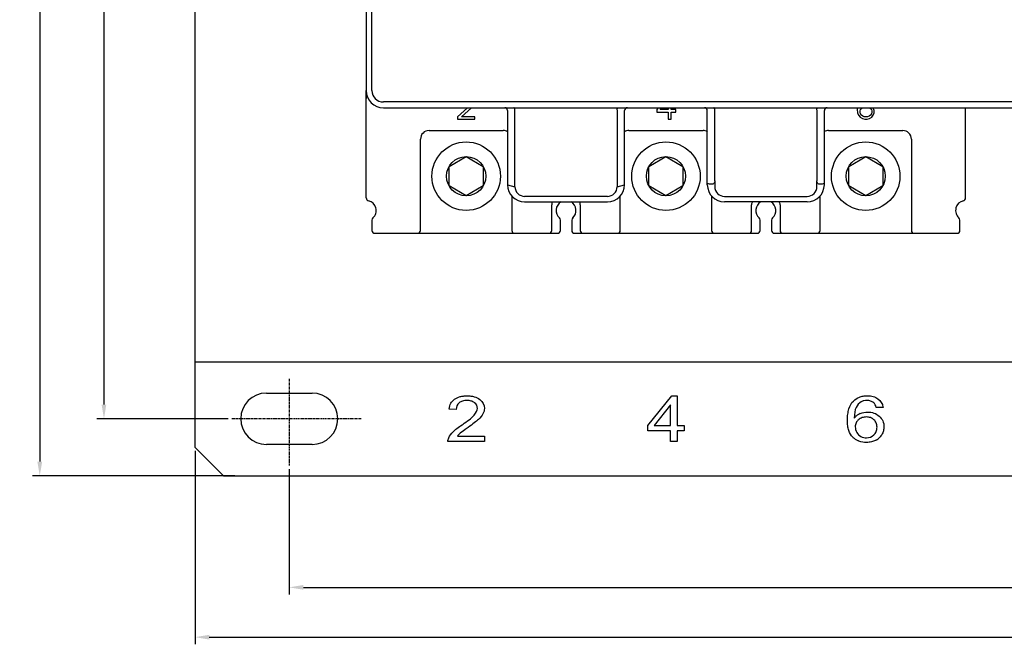
# Model space of a CAD drawing. Units: millimetres. Extents: x 1386 to 2114, y 1349 to 1751.
# Drawn here: x 1386 to 1558, y 1349 to 1458 of the extents above; entities that cross this region are included whole.
import ezdxf

# ---------------------------------------------------------------- set-up
doc = ezdxf.new("R2010")
doc.units = ezdxf.units.MM
doc.linetypes.add('CENTER', pattern=[0.6, 0.375, -0.075, 0.075, -0.075])
for name, color, linetype in [('2ZTD_644_150DXF_CONTINUOUS_LINE', 7, 'Continuous'), ('8ZTD_062_294DXF_CONTINUOUS_LINE', 7, 'Continuous'), ('NXM-320_3P_SDXF_CONTINUOUS_LINE', 7, 'Continuous')]:
    doc.layers.add(name, color=color, linetype=linetype)
doc.dimstyles.new('ISO-25', dxfattribs={"dimtxt": 2.5, "dimasz": 2.5, "dimexe": 1.25, "dimexo": 0.625, "dimtad": 1, "dimtxsty": 'Standard', "dimcen": 2.5, "dimadec": 0, "dimazin": 0, "dimtfac": 1, "dimtmove": 0, "dimatfit": 3, "dimfxl": 0, "dimarcsym": 0})

# ---------------------------------------------------------------- blocks, each defined once
blk = doc.blocks.new('*D14')
at = {"color": 0, "lineweight": -2}
for p, q in [((1422.39, 1618.53), (1399.4, 1618.53)), ((1400.65, 1616.03), (1400.65, 1391.03)), ((1422.39, 1388.53), (1399.4, 1388.53))]:
    blk.add_line(p, q, dxfattribs=at)
at = {"color": 0}
for points in [[(1400.23, 1616.03), (1401.06, 1616.03), (1400.65, 1618.53)], [(1400.23, 1391.03), (1401.06, 1391.03), (1400.65, 1388.53)]]:
    blk.add_solid(points, dxfattribs=at)
at = {"layer": 'Defpoints', "color": 0}
for p in [(1423.01, 1618.53), (1400.65, 1388.53), (1423.01, 1388.53)]:
    blk.add_point(p, dxfattribs=at)
at = {"color": 0, "insert": (1398.77, 1503.53), "char_height": 2.5, "attachment_point": 5, "rotation": 90}
blk.add_mtext('230', dxfattribs=at)
blk = doc.blocks.new('*D15')
at = {"color": 0, "lineweight": -2}
for p, q in [((1427.23, 1628.53), (1388.15, 1628.53)), ((1389.4, 1626.03), (1389.4, 1381.03)), ((1423.59, 1378.53), (1388.15, 1378.53))]:
    blk.add_line(p, q, dxfattribs=at)
at = {"color": 0}
for points in [[(1388.98, 1626.03), (1389.82, 1626.03), (1389.4, 1628.53)], [(1388.98, 1381.03), (1389.82, 1381.03), (1389.4, 1378.53)]]:
    blk.add_solid(points, dxfattribs=at)
at = {"layer": 'Defpoints', "color": 0}
for p in [(1427.86, 1628.53), (1389.4, 1378.53), (1424.21, 1378.53)]:
    blk.add_point(p, dxfattribs=at)
at = {"color": 0, "insert": (1387.52, 1503.53), "char_height": 2.5, "attachment_point": 5, "rotation": 90}
blk.add_mtext('250', dxfattribs=at)
blk = doc.blocks.new('*D19')
at = {"color": 0, "lineweight": -2}
for p, q in [((1433.1, 1379.72), (1433.1, 1357.75)), ((1790.1, 1379.72), (1790.1, 1357.75)), ((1435.6, 1359), (1787.6, 1359))]:
    blk.add_line(p, q, dxfattribs=at)
at = {"color": 0}
for points in [[(1435.6, 1359.42), (1435.6, 1358.58), (1433.1, 1359)], [(1787.6, 1359.42), (1787.6, 1358.58), (1790.1, 1359)]]:
    blk.add_solid(points, dxfattribs=at)
at = {"layer": 'Defpoints', "color": 0}
for p in [(1433.1, 1380.34), (1790.1, 1380.34), (1790.1, 1359)]:
    blk.add_point(p, dxfattribs=at)
at = {"color": 0, "insert": (1611.6, 1360.87), "char_height": 2.5, "attachment_point": 5}
blk.add_mtext('357', dxfattribs=at)
blk = doc.blocks.new('*D20')
at = {"color": 0, "lineweight": -2}
for p, q in [((1416.6, 1382.9), (1416.6, 1349.03)), ((1806.6, 1383.4), (1806.6, 1349.03)), ((1419.1, 1350.28), (1804.1, 1350.28))]:
    blk.add_line(p, q, dxfattribs=at)
at = {"color": 0}
for points in [[(1419.1, 1350.69), (1419.1, 1349.86), (1416.6, 1350.28)], [(1804.1, 1350.69), (1804.1, 1349.86), (1806.6, 1350.28)]]:
    blk.add_solid(points, dxfattribs=at)
at = {"layer": 'Defpoints', "color": 0}
for p in [(1416.6, 1383.53), (1806.6, 1384.03), (1806.6, 1350.28)]:
    blk.add_point(p, dxfattribs=at)
at = {"color": 0, "insert": (1611.6, 1352.15), "char_height": 2.5, "attachment_point": 5}
blk.add_mtext('390', dxfattribs=at)

msp = doc.modelspace()

# ---------------------------------------------------------------- linework, layer by layer
at = {"color": 1, "linetype": 'CENTER'}
for p, q in [((1433.101, 1395.501), (1433.101, 1380.34)), ((1445.705, 1388.525), (1423.014, 1388.525))]:
    msp.add_line(p, q, dxfattribs=at)
at = {"layer": '2ZTD_644_150DXF_CONTINUOUS_LINE', "color": 7, "linetype": 'Continuous'}
for p, q in [((1446.601, 1559.025), (1446.601, 1446.025)), ((1447.601, 1446.025), (1447.601, 1559.025)), ((1773.601, 1444.025), (1449.601, 1444.025)), ((1449.601, 1443.025), (1773.601, 1443.025)), ((1471.351, 1442.525), (1471.351, 1429.525)), ((1472.654, 1429.188), (1472.654, 1442.617)), ((1490.547, 1442.617), (1490.547, 1429.188)), ((1491.851, 1429.525), (1491.851, 1442.525)), ((1506.351, 1429.525), (1506.351, 1442.525)), ((1507.68, 1430.19), (1507.68, 1442.617)), ((1525.522, 1442.617), (1525.522, 1430.19)), ((1526.851, 1429.525), (1526.851, 1442.525)), ((1507.68, 1430.19), (1507.654, 1429.188)), ((1525.547, 1429.188), (1525.522, 1430.19)), ((1471.351, 1429.525), (1472.654, 1429.188)), ((1490.547, 1429.188), (1491.851, 1429.525)), ((1488.851, 1427.491), (1474.351, 1427.491)), ((1509.351, 1427.491), (1523.851, 1427.491)), ((1474.351, 1426.525), (1488.851, 1426.525)), ((1523.851, 1426.525), (1509.351, 1426.525))]:
    msp.add_line(p, q, dxfattribs=at)
for centre, radius, start, end in [((1449.601, 1446.025), 3, 180, 270), ((1449.601, 1446.025), 2, 180, 270), ((1470.851, 1442.525), 0.5, 0, 90), ((1492.351, 1442.525), 0.5, 90, 180), ((1505.851, 1442.525), 0.5, 0, 90), ((1527.351, 1442.525), 0.5, 90, 180), ((1474.351, 1429.525), 3, 180, 270), ((1488.851, 1429.525), 3, 270, 0), ((1509.351, 1429.525), 3, 180, 270), ((1523.851, 1429.525), 3, 270, 0)]:
    msp.add_arc(centre, radius, start, end, dxfattribs=at)
for points, knots in [([(1472.653, 1442.617), (1472.653, 1442.673), (1472.635, 1442.778), (1472.586, 1442.923), (1472.504, 1443.025), (1472.447, 1443.025)], [0, 0, 0, 0, 0.3493063, 0.6424975, 1, 1, 1, 1]), ([(1490.55, 1442.655), (1490.55, 1442.707), (1490.573, 1442.802), (1490.623, 1442.935), (1490.701, 1443.025), (1490.755, 1443.025)], [0, 0, 0, 0, 0.3502629, 0.6403158, 1, 1, 1, 1]), ([(1507.679, 1442.617), (1507.679, 1442.673), (1507.661, 1442.778), (1507.612, 1442.923), (1507.53, 1443.025), (1507.473, 1443.025)], [0, 0, 0, 0, 0.3493062, 0.6424974, 1, 1, 1, 1]), ([(1525.524, 1442.655), (1525.524, 1442.707), (1525.547, 1442.802), (1525.597, 1442.935), (1525.675, 1443.025), (1525.729, 1443.025)], [0, 0, 0, 0, 0.3502629, 0.6403159, 1, 1, 1, 1]), ([(1507.68, 1430.19), (1507.649, 1430.039), (1507.588, 1429.806), (1507.342, 1429.64), (1507.21, 1429.626), (1507.147, 1429.622)], [0, 0, 0, 0, 0.5448121, 0.7751362, 1, 1, 1, 1]), ([(1526.055, 1429.622), (1525.991, 1429.626), (1525.86, 1429.64), (1525.614, 1429.806), (1525.552, 1430.039), (1525.522, 1430.19)], [0, 0, 0, 0, 0.2248835, 0.455206, 1, 1, 1, 1])]:
    msp.add_open_spline(points, degree=3, knots=knots, dxfattribs=at)
for points in [[(1472.654, 1429.188), (1472.643, 1428.756), (1473.026, 1427.864), (1473.918, 1427.48), (1474.351, 1427.491)], [(1488.851, 1427.491), (1489.283, 1427.48), (1490.175, 1427.864), (1490.559, 1428.756), (1490.547, 1429.188)], [(1507.147, 1429.622), (1506.88, 1429.605), (1506.613, 1429.663), (1506.351, 1429.714)], [(1507.654, 1429.188), (1507.643, 1428.756), (1508.026, 1427.864), (1508.918, 1427.48), (1509.351, 1427.491)], [(1523.851, 1427.491), (1524.283, 1427.48), (1525.175, 1427.864), (1525.559, 1428.756), (1525.547, 1429.188)], [(1526.851, 1429.714), (1526.589, 1429.663), (1526.322, 1429.605), (1526.055, 1429.622)]]:
    msp.add_open_spline(points, degree=3, dxfattribs=at)
at = {"layer": '8ZTD_062_294DXF_CONTINUOUS_LINE', "color": 7, "linetype": 'Continuous'}
for p, q in [((1416.601, 1383.525), (1416.601, 1623.525)), ((1416.601, 1398.525), (1806.601, 1398.525)), ((1429.101, 1393.025), (1437.101, 1393.025)), ((1495.901, 1387.342), (1500.123, 1392.525)), ((1500.123, 1392.525), (1501.051, 1392.525)), ((1501.051, 1392.525), (1501.051, 1387.342)), ((1499.915, 1390.948), (1497.018, 1387.342)), ((1499.915, 1387.342), (1499.915, 1390.948)), ((1537.137, 1390.528), (1535.932, 1390.528)), ((1462.353, 1390.141), (1461.133, 1390.244)), ((1495.901, 1386.441), (1495.901, 1387.342)), ((1497.018, 1387.342), (1499.915, 1387.342)), ((1501.051, 1387.342), (1502.301, 1387.342)), ((1502.301, 1387.342), (1502.301, 1386.441)), ((1462.558, 1385.469), (1467.301, 1385.469)), ((1467.301, 1385.469), (1467.301, 1384.525)), ((1499.915, 1386.441), (1495.901, 1386.441)), ((1499.915, 1384.525), (1499.915, 1386.441)), ((1501.051, 1386.441), (1501.051, 1384.525)), ((1502.301, 1386.441), (1501.051, 1386.441)), ((1416.601, 1383.525), (1421.601, 1378.525)), ((1437.101, 1384.025), (1429.101, 1384.025)), ((1467.301, 1384.525), (1460.908, 1384.525)), ((1501.051, 1384.525), (1499.915, 1384.525)), ((1421.601, 1378.525), (1801.601, 1378.525))]:
    msp.add_line(p, q, dxfattribs=at)
for centre, radius, start, end in [((1429.101, 1388.525), 4.5, 90, 270), ((1437.101, 1388.525), 4.5, 270, 90), ((1534.246, 1386.944), 2.754, 135.37206, 141.67863), ((1534.142, 1387.047), 2.607, 122.47193, 135.38253), ((1534.191, 1386.965), 2.703, 112.96597, 122.41425), ((1445.492, 1413.832), 31.849, 304.1745, 304.99787), ((1534.148, 1387.681), 3.321, 225.96853, 227.99947), ((1534.607, 1387.165), 2.72, 300.0802, 308.02179)]:
    msp.add_arc(centre, radius, start, end, dxfattribs=at)
for points, knots in [([(1462.076, 1391.967), (1462.349, 1392.164), (1462.831, 1392.386), (1463.604, 1392.534), (1464.275, 1392.571), (1464.948, 1392.531), (1465.724, 1392.374), (1466.864, 1391.793), (1467.432, 1390.652), (1467.142, 1389.391), (1466.63, 1388.758), (1466.262, 1388.416)], [0, 0, 0, 0, 0.1232926, 0.184939, 0.2465853, 0.3088962, 0.3712072, 0.4958292, 0.745073, 0.8725365, 1, 1, 1, 1]), ([(1531.939, 1391.641), (1532.242, 1391.947), (1532.775, 1392.291), (1533.635, 1392.52), (1534.314, 1392.573), (1534.935, 1392.536), (1535.588, 1392.405), (1536.576, 1391.932), (1537.037, 1391.179), (1537.131, 1390.541), (1537.133, 1390.527)], [0, 0, 0, 0, 0.1998461, 0.2997692, 0.3996922, 0.4741495, 0.5486067, 0.6975211, 0.993766, 1, 1, 1, 1]), ([(1465.564, 1391.345), (1465.396, 1391.478), (1465.015, 1391.679), (1464.23, 1391.781), (1463.438, 1391.674), (1463.047, 1391.461), (1462.875, 1391.32)], [0, 0, 0, 0, 0.2422222, 0.4844444, 0.7422222, 1, 1, 1, 1]), ([(1465.515, 1389.177), (1465.883, 1389.595), (1466.246, 1390.421), (1465.9, 1391.077), (1465.564, 1391.345)], [0, 0, 0, 0, 0.4865591, 1, 1, 1, 1]), ([(1531.84, 1385.293), (1531.528, 1385.594), (1531.176, 1386.195), (1530.94, 1387.275), (1530.88, 1388.308), (1530.944, 1389.383), (1531.204, 1390.602), (1531.593, 1391.29), (1531.939, 1391.641)], [0, 0, 0, 0, 0.2358491, 0.3537736, 0.4716981, 0.6037736, 0.7358491, 1, 1, 1, 1]), ([(1535.496, 1391.33), (1535.335, 1391.47), (1534.98, 1391.68), (1534.352, 1391.777), (1533.757, 1391.707), (1533.451, 1391.576), (1533.307, 1391.488)], [0, 0, 0, 0, 0.2769679, 0.5539359, 0.7769679, 1, 1, 1, 1]), ([(1535.548, 1388.369), (1535.37, 1388.529), (1534.973, 1388.768), (1534.204, 1388.888), (1533.428, 1388.768), (1533.019, 1388.529), (1532.832, 1388.369)], [0, 0, 0, 0, 0.2511468, 0.5022936, 0.7511468, 1, 1, 1, 1]), ([(1533.136, 1389.454), (1533.55, 1389.628), (1534.391, 1389.788), (1535.574, 1389.594), (1536.184, 1389.233), (1536.463, 1388.991)], [0, 0, 0, 0, 0.3638171, 0.6819085, 1, 1, 1, 1]), ([(1536.463, 1388.991), (1536.742, 1388.751), (1537.16, 1388.204), (1537.349, 1387.258), (1537.235, 1386.384), (1537.038, 1385.939), (1536.907, 1385.723)], [0, 0, 0, 0, 0.3017799, 0.6035599, 0.8017799, 1, 1, 1, 1]), ([(1532.646, 1388.187), (1532.548, 1388.075), (1532.346, 1387.76), (1532.205, 1387.048), (1532.356, 1386.455), (1532.532, 1386.146)], [0, 0, 0, 0, 0.2154285, 0.5539765, 1, 1, 1, 1]), ([(1535.541, 1385.698), (1535.722, 1385.866), (1535.993, 1386.252), (1536.129, 1387.053), (1535.995, 1387.842), (1535.727, 1388.21), (1535.548, 1388.369)], [0, 0, 0, 0, 0.2549909, 0.5099819, 0.7549909, 1, 1, 1, 1]), ([(1533.26, 1385.44), (1533.575, 1385.277), (1534.414, 1385.081), (1535.179, 1385.365), (1535.541, 1385.698)], [0, 0, 0, 0, 0.4076246, 1, 1, 1, 1]), ([(1535.971, 1384.811), (1535.923, 1384.783), (1535.655, 1384.638), (1535.11, 1384.445), (1534.062, 1384.342), (1533.269, 1384.472), (1532.817, 1384.652), (1532.769, 1384.672)], [0, 0, 0, 0, 0.0529831, 0.2947889, 0.5365947, 0.949938, 1, 1, 1, 1])]:
    msp.add_open_spline(points, degree=3, knots=knots, dxfattribs=at)
for points in [[(1461.133, 1390.244), (1461.217, 1390.997), (1461.532, 1391.572), (1462.076, 1391.967)], [(1462.875, 1391.32), (1462.531, 1391.036), (1462.358, 1390.643), (1462.353, 1390.141)], [(1532.423, 1390.501), (1532.207, 1390.068), (1532.093, 1389.452), (1532.085, 1388.651)], [(1533.307, 1391.488), (1532.933, 1391.263), (1532.638, 1390.933), (1532.423, 1390.501)], [(1535.934, 1390.529), (1535.828, 1390.895), (1535.683, 1391.162), (1535.496, 1391.33)], [(1463.759, 1387.743), (1464.605, 1388.335), (1465.19, 1388.814), (1465.515, 1389.177)], [(1461.047, 1385.207), (1461.21, 1385.567), (1461.698, 1386.247), (1462.707, 1387.024), (1463.382, 1387.483)], [(1464.431, 1387.008), (1463.718, 1386.513), (1463.261, 1386.177), (1463.06, 1386.001)], [(1466.262, 1388.416), (1465.895, 1388.074), (1465.284, 1387.606), (1464.431, 1387.008)], [(1532.832, 1388.369), (1532.764, 1388.311), (1532.702, 1388.251), (1532.646, 1388.187)], [(1460.908, 1384.525), (1460.901, 1384.761), (1460.945, 1384.99), (1461.047, 1385.207)], [(1463.06, 1386.001), (1462.858, 1385.825), (1462.689, 1385.647), (1462.558, 1385.469)], [(1532.769, 1384.672), (1532.457, 1384.806), (1532.178, 1384.986), (1531.926, 1385.213)], [(1532.532, 1386.146), (1532.705, 1385.837), (1532.948, 1385.602), (1533.26, 1385.44)], [(1536.907, 1385.723), (1536.739, 1385.449), (1536.529, 1385.215), (1536.283, 1385.022)]]:
    msp.add_open_spline(points, degree=3, dxfattribs=at)
at = {"layer": 'NXM-320_3P_SDXF_CONTINUOUS_LINE', "color": 7, "linetype": 'Continuous'}
for p, q in [((1446.601, 1427.219), (1446.601, 1446.025)), ((1464.327, 1443.025), (1462.601, 1441.451)), ((1463.267, 1441.451), (1465.019, 1443.025)), ((1497.76, 1443.025), (1497.501, 1442.728)), ((1497.501, 1442.728), (1497.501, 1442.217)), ((1497.501, 1442.217), (1499.501, 1442.217)), ((1498.084, 1442.728), (1498.345, 1443.025)), ((1499.501, 1442.728), (1498.084, 1442.728)), ((1499.501, 1443.025), (1499.501, 1442.728)), ((1499.501, 1442.217), (1499.501, 1441.025)), ((1500.001, 1442.728), (1500.001, 1443.025)), ((1500.834, 1442.728), (1500.001, 1442.728)), ((1500.001, 1441.025), (1500.001, 1442.217)), ((1500.001, 1442.217), (1500.834, 1442.217)), ((1500.834, 1442.217), (1500.834, 1442.728)), ((1532.601, 1443.025), (1532.601, 1442.728)), ((1532.601, 1442.728), (1532.684, 1442.132)), ((1532.684, 1442.132), (1532.851, 1441.706)), ((1533.101, 1442.472), (1533.184, 1442.728)), ((1533.101, 1442.217), (1533.101, 1442.472)), ((1533.184, 1441.962), (1533.101, 1442.217)), ((1533.184, 1442.728), (1533.351, 1442.898)), ((1533.351, 1442.898), (1533.538, 1443.025)), ((1534.747, 1443.025), (1534.934, 1442.898)), ((1534.934, 1442.898), (1535.101, 1442.728)), ((1535.101, 1442.728), (1535.184, 1442.472)), ((1535.184, 1442.217), (1535.101, 1441.962)), ((1535.184, 1442.472), (1535.184, 1442.217)), ((1535.601, 1442.557), (1535.434, 1442.983)), ((1535.434, 1441.706), (1535.601, 1442.132)), ((1535.601, 1442.132), (1535.601, 1442.557)), ((1551.601, 1427.219), (1551.601, 1443.025)), ((1462.601, 1441.451), (1462.601, 1441.025)), ((1462.601, 1441.025), (1465.601, 1441.025)), ((1465.601, 1441.451), (1463.267, 1441.451)), ((1465.601, 1441.025), (1465.601, 1441.451)), ((1499.501, 1441.025), (1500.001, 1441.025)), ((1532.851, 1441.706), (1533.101, 1441.366)), ((1533.101, 1441.366), (1533.517, 1441.111)), ((1533.351, 1441.706), (1533.184, 1441.962)), ((1533.601, 1441.536), (1533.351, 1441.706)), ((1533.517, 1441.111), (1533.934, 1441.025)), ((1533.851, 1441.451), (1533.601, 1441.536)), ((1534.434, 1441.451), (1533.851, 1441.451)), ((1533.934, 1441.025), (1534.351, 1441.025)), ((1534.351, 1441.025), (1534.767, 1441.111)), ((1534.684, 1441.536), (1534.434, 1441.451)), ((1534.934, 1441.706), (1534.684, 1441.536)), ((1534.767, 1441.111), (1535.184, 1441.366)), ((1535.101, 1441.962), (1534.934, 1441.706)), ((1535.184, 1441.366), (1535.434, 1441.706)), ((1457.601, 1439.025), (1470.601, 1439.025)), ((1492.601, 1439.025), (1505.601, 1439.025)), ((1527.601, 1439.025), (1540.601, 1439.025)), ((1456.101, 1421.525), (1456.101, 1437.525)), ((1542.101, 1437.525), (1542.101, 1421.525)), ((1461.13, 1432.74), (1464.101, 1434.455)), ((1464.101, 1434.455), (1467.071, 1432.74)), ((1496.13, 1432.74), (1499.101, 1434.455)), ((1499.101, 1434.455), (1502.071, 1432.74)), ((1531.13, 1432.74), (1534.101, 1434.455)), ((1534.101, 1434.455), (1537.071, 1432.74)), ((1461.13, 1429.31), (1461.13, 1432.74)), ((1467.071, 1432.74), (1467.071, 1429.31)), ((1496.13, 1429.31), (1496.13, 1432.74)), ((1502.071, 1432.74), (1502.071, 1429.31)), ((1531.13, 1429.31), (1531.13, 1432.74)), ((1537.071, 1432.74), (1537.071, 1429.31)), ((1464.101, 1427.595), (1461.13, 1429.31)), ((1467.071, 1429.31), (1464.101, 1427.595)), ((1499.101, 1427.595), (1496.13, 1429.31)), ((1502.071, 1429.31), (1499.101, 1427.595)), ((1534.101, 1427.595), (1531.13, 1429.31)), ((1537.071, 1429.31), (1534.101, 1427.595)), ((1472.101, 1427.586), (1472.101, 1421.525)), ((1491.101, 1421.525), (1491.101, 1427.586)), ((1507.101, 1427.585), (1507.101, 1421.525)), ((1526.101, 1421.525), (1526.101, 1427.585)), ((1479.101, 1421.525), (1479.101, 1426.025)), ((1484.101, 1426.025), (1484.101, 1421.525)), ((1514.101, 1421.525), (1514.101, 1426.025)), ((1519.101, 1426.025), (1519.101, 1421.525)), ((1447.601, 1423.348), (1447.601, 1421.525)), ((1480.601, 1421.525), (1480.601, 1423.348)), ((1482.601, 1423.348), (1482.601, 1421.525)), ((1515.601, 1421.525), (1515.601, 1423.348)), ((1517.601, 1423.348), (1517.601, 1421.525)), ((1550.601, 1421.525), (1550.601, 1423.348)), ((1448.101, 1421.025), (1480.101, 1421.025)), ((1483.101, 1421.025), (1515.101, 1421.025)), ((1518.101, 1421.025), (1550.101, 1421.025))]:
    msp.add_line(p, q, dxfattribs=at)
for centre, radius in [((1464.101, 1431.025), 6), ((1499.101, 1431.025), 6), ((1534.101, 1431.025), 6), ((1464.101, 1431.025), 3.43), ((1499.101, 1431.025), 3.43), ((1534.101, 1431.025), 3.43)]:
    msp.add_circle(centre, radius, dxfattribs=at)
for centre, radius, start, end in [((1447.101, 1444.625), 0.5, 128.66518, 180), ((1457.601, 1437.525), 1.5, 90, 180), ((1470.601, 1437.525), 1.5, 59.66827, 90), ((1492.601, 1437.525), 1.5, 90, 120.33173), ((1505.601, 1437.525), 1.5, 59.66827, 90), ((1527.601, 1437.525), 1.5, 90, 120.33173), ((1540.601, 1437.525), 1.5, 0, 90), ((1447.101, 1427.219), 0.5, 180, 257.16095), ((1446.601, 1425.025), 1.75, 311.81031, 77.16026), ((1551.601, 1425.025), 1.75, 102.83967, 228.18969), ((1551.101, 1427.219), 0.5, 282.83932, 0), ((1480.101, 1426.025), 1, 149.36365, 180), ((1481.601, 1425.025), 1.75, 119.92723, 228.18974), ((1481.601, 1425.025), 1.75, 311.81026, 60.07309), ((1483.101, 1426.025), 1, 0, 30.63635), ((1515.101, 1426.025), 1, 149.36365, 180), ((1516.601, 1425.025), 1.75, 119.92723, 228.18974), ((1516.601, 1425.025), 1.75, 311.81026, 60.07309), ((1518.101, 1426.025), 1, 0, 30.63635), ((1448.101, 1423.348), 0.5, 131.81031, 180), ((1480.101, 1423.348), 0.5, 0, 48.18949), ((1483.101, 1423.348), 0.5, 131.81052, 180), ((1515.101, 1423.348), 0.5, 0, 48.18949), ((1518.101, 1423.348), 0.5, 131.81052, 180), ((1550.101, 1423.348), 0.5, 0, 48.18969), ((1448.101, 1421.525), 0.5, 180, 270), ((1455.601, 1421.525), 0.5, 270, 0), ((1472.601, 1421.525), 0.5, 180, 270), ((1478.601, 1421.525), 0.5, 270, 0), ((1480.101, 1421.525), 0.5, 270, 0), ((1483.101, 1421.525), 0.5, 180, 270), ((1484.601, 1421.525), 0.5, 180, 270), ((1490.601, 1421.525), 0.5, 270, 0), ((1507.601, 1421.525), 0.5, 180, 270), ((1513.601, 1421.525), 0.5, 270, 0), ((1515.101, 1421.525), 0.5, 270, 360), ((1518.101, 1421.525), 0.5, 180, 270), ((1519.601, 1421.525), 0.5, 180, 270), ((1525.601, 1421.525), 0.5, 270, 0), ((1542.601, 1421.525), 0.5, 180, 270), ((1550.101, 1421.525), 0.5, 270, 0)]:
    msp.add_arc(centre, radius, start, end, dxfattribs=at)

# ---------------------------------------------------------------- dimensions: what is measured, and where the dimension line sits
at = {"color": 1}
for base, p1, p2, picture, middle in [((1389.399, 1378.525), (1427.86, 1628.525), (1424.215, 1378.525), '*D15', (1387.524, 1503.525)), ((1400.645, 1388.525), (1423.014, 1618.525), (1423.014, 1388.525), '*D14', (1398.77, 1503.525))]:
    dim = msp.add_linear_dim(base=base, p1=p1, p2=p2, angle=90, dimstyle='ISO-25', dxfattribs=at)
    dim.commit()
    dim.dimension.update_dxf_attribs({"geometry": picture, "text_midpoint": middle})
for base, p1, p2, picture, middle in [((1806.601, 1350.276), (1416.601, 1383.525), (1806.601, 1384.025), '*D20', (1611.601, 1352.151)), ((1790.101, 1358.999), (1433.101, 1380.34), (1790.101, 1380.34), '*D19', (1611.601, 1360.874))]:
    dim = msp.add_linear_dim(base=base, p1=p1, p2=p2, dimstyle='ISO-25', dxfattribs=at)
    dim.commit()
    dim.dimension.update_dxf_attribs({"geometry": picture, "text_midpoint": middle})

doc.saveas('drawing.dxf')
